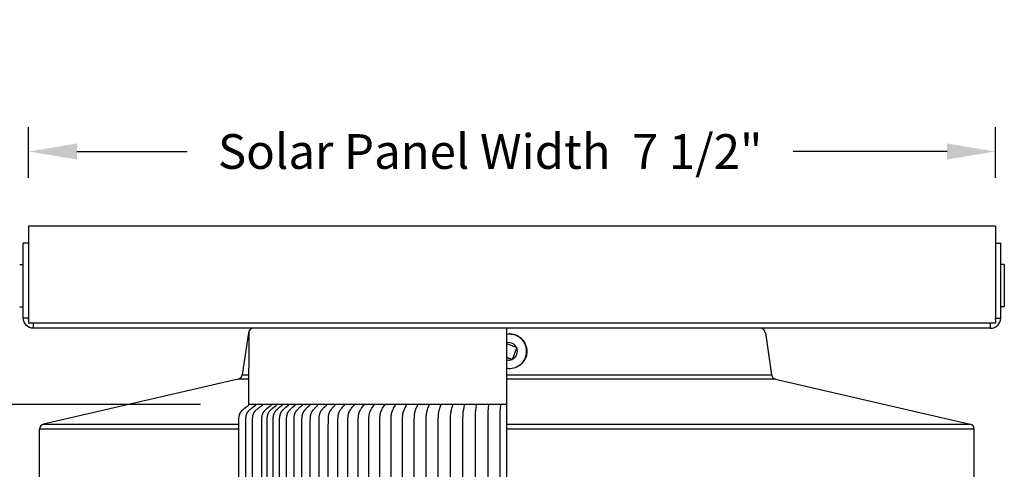
# Model space of a CAD drawing. Units: inches. Extents: x 122.5 to 155, y 22 to 52.9.
# Drawn here: x 141.8 to 149.5, y 33.3 to 36.8 of the extents above; entities that cross this region are included whole.
import ezdxf

# ---------------------------------------------------------------- set-up
doc = ezdxf.new("R2010")
doc.units = ezdxf.units.IN
doc.header["$MEASUREMENT"] = 0
for name, color, linetype in [('AV-PVC', 250, 'Continuous'), ('DIMENSIONS', 5, 'Continuous'), ('Visible (ANSI)', 7, 'Continuous'), ('Visible Narrow (ANSI)', 7, 'Continuous')]:
    doc.layers.add(name, color=color, linetype=linetype)
doc.styles.add('Arial', font='arial.ttf')
doc.dimstyles.new('Dimensions', dxfattribs={"dimtxt": 0.089844, "dimasz": 0.125, "dimexe": 0.0625, "dimexo": 0.125, "dimgap": 0.09, "dimtad": 0, "dimtih": 1, "dimtoh": 1, "dimzin": 0, "dimdsep": 46, "dimlunit": 5, "dimtxsty": 'Arial', "dimcen": 0, "dimadec": 0, "dimazin": 0, "dimtfac": 1, "dimtofl": 0, "dimtmove": 0, "dimatfit": 3, "dimfxl": 1, "dimfrac": 2, "dimtolj": 1, "dimtzin": 0, "dimarcsym": 0})

# ---------------------------------------------------------------- blocks, each defined once
blk = doc.blocks.new('*D21')
at = {"layer": 'Defpoints', "color": 0, "transparency": 16777216}
for p in [(138.9327, 34.4335), (141.9455, 34.4335), (143.5676, 27.4085)]:
    blk.add_point(p, dxfattribs=at)
at = {"layer": 'DIMENSIONS', "color": 0, "lineweight": -2, "transparency": 16777216}
for p, q in [((141.5705, 34.4335), (138.7452, 34.4335)), ((138.9327, 34.0585), (138.9327, 31.5503)), ((138.9327, 27.7835), (138.9327, 30.2916)), ((143.1926, 27.4085), (138.7452, 27.4085))]:
    blk.add_line(p, q, dxfattribs=at)
at = {"layer": 'DIMENSIONS', "color": 0, "transparency": 16777216}
for points in [[(138.8702, 34.0585), (138.9952, 34.0585), (138.9327, 34.4335)], [(138.8702, 27.7835), (138.9952, 27.7835), (138.9327, 27.4085)]]:
    blk.add_solid(points, dxfattribs=at)
at = {"layer": 'DIMENSIONS', "color": 0, "transparency": 16777216, "insert": (138.9327, 30.921), "char_height": 0.269531, "attachment_point": 5, "style": 'Arial'}
blk.add_mtext('\\A1;Head Height\\P7"', dxfattribs=at)
blk = doc.blocks.new('*D22')
at = {"layer": 'Defpoints', "color": 0, "transparency": 16777216}
for p in [(149.4071, 35.8048), (141.9074, 35.225), (149.4071, 35.225)]:
    blk.add_point(p, dxfattribs=at)
at = {"layer": 'DIMENSIONS', "color": 0, "lineweight": -2, "transparency": 16777216}
for p, q in [((141.9074, 35.6), (141.9074, 35.9923)), ((149.4071, 35.6), (149.4071, 35.9923)), ((142.2824, 35.8048), (143.1383, 35.8048)), ((149.0321, 35.8048), (147.8378, 35.8048))]:
    blk.add_line(p, q, dxfattribs=at)
at = {"layer": 'DIMENSIONS', "color": 0, "transparency": 16777216}
for points in [[(142.2824, 35.8673), (142.2824, 35.7423), (141.9074, 35.8048)], [(149.0321, 35.8673), (149.0321, 35.7423), (149.4071, 35.8048)]]:
    blk.add_solid(points, dxfattribs=at)
at = {"layer": 'DIMENSIONS', "color": 0, "transparency": 16777216, "insert": (145.488, 35.8048), "char_height": 0.269531, "width": 5.260741, "attachment_point": 5, "style": 'Arial'}
blk.add_mtext('\\A1;Solar Panel Width  7 1/2"', dxfattribs=at)
blk = doc.blocks.new('*D26')
at = {"layer": 'Defpoints', "color": 0, "transparency": 16777216}
for p in [(140.5238, 33.8424), (143.616, 33.8424), (143.616, 29.8409)]:
    blk.add_point(p, dxfattribs=at)
at = {"layer": 'DIMENSIONS', "color": 0, "lineweight": -2, "transparency": 16777216}
for p, q in [((143.241, 33.8424), (140.3363, 33.8424)), ((140.5238, 33.4674), (140.5238, 32.6279)), ((140.5238, 30.2159), (140.5238, 31.0619)), ((143.241, 29.8409), (140.3363, 29.8409))]:
    blk.add_line(p, q, dxfattribs=at)
at = {"layer": 'DIMENSIONS', "color": 0, "transparency": 16777216}
for points in [[(140.4613, 33.4674), (140.5863, 33.4674), (140.5238, 33.8424)], [(140.4613, 30.2159), (140.5863, 30.2159), (140.5238, 29.8409)]]:
    blk.add_solid(points, dxfattribs=at)
at = {"layer": 'DIMENSIONS', "color": 0, "transparency": 16777216, "insert": (140.5238, 31.8449), "char_height": 0.269531, "attachment_point": 5, "style": 'Arial'}
blk.add_mtext('\\A1;{\\H1.85507x;\\C1;*} Inner Louvers\\P4"', dxfattribs=at)
blk = doc.blocks.new('*D28')
at = {"layer": 'Defpoints', "color": 0, "transparency": 16777216}
for p in [(138.9327, 35.2249), (141.9074, 35.2249), (141.9455, 34.4335)]:
    blk.add_point(p, dxfattribs=at)
at = {"layer": 'DIMENSIONS', "color": 0, "lineweight": -2, "transparency": 16777216}
for p, q in [((138.5577, 35.9749), (138.9327, 35.9749)), ((138.9327, 35.5999), (138.9327, 35.9749)), ((141.5324, 35.2249), (138.7452, 35.2249)), ((141.5705, 34.4335), (138.7452, 34.4335)), ((138.9327, 34.0585), (138.9327, 33.6835))]:
    blk.add_line(p, q, dxfattribs=at)
at = {"layer": 'DIMENSIONS', "color": 0, "transparency": 16777216}
for points in [[(138.8702, 35.5999), (138.9952, 35.5999), (138.9327, 35.2249)], [(138.8702, 34.0585), (138.9952, 34.0585), (138.9327, 34.4335)]]:
    blk.add_solid(points, dxfattribs=at)
at = {"layer": 'DIMENSIONS', "color": 0, "transparency": 16777216, "insert": (136.7277, 35.9749), "char_height": 0.269531, "attachment_point": 5, "style": 'Arial'}
blk.add_mtext('\\A1;Solar Panel Height\\P3/4"', dxfattribs=at)
blk = doc.blocks.new('*D78')
at = {"layer": 'Defpoints', "color": 0, "transparency": 16777216}
for p in [(149.4071, 35.225), (153.7913, 35.225), (147.9301, 25.6227)]:
    blk.add_point(p, dxfattribs=at)
at = {"layer": 'DIMENSIONS', "color": 0, "lineweight": -2, "transparency": 16777216}
for p, q in [((149.7821, 35.225), (153.9788, 35.225)), ((153.7913, 34.85), (153.7913, 31.0602)), ((153.7913, 25.9977), (153.7913, 29.7875)), ((148.3051, 25.6227), (153.9788, 25.6227))]:
    blk.add_line(p, q, dxfattribs=at)
at = {"layer": 'DIMENSIONS', "color": 0, "transparency": 16777216}
for points in [[(153.7288, 34.85), (153.8538, 34.85), (153.7913, 35.225)], [(153.7288, 25.9977), (153.8538, 25.9977), (153.7913, 25.6227)]]:
    blk.add_solid(points, dxfattribs=at)
at = {"layer": 'DIMENSIONS', "color": 0, "transparency": 16777216, "insert": (153.7913, 30.4238), "char_height": 0.269531, "attachment_point": 5, "style": 'Arial'}
blk.add_mtext('\\A1;Overall Height \\P9 1/2"', dxfattribs=at)

msp = doc.modelspace()

# ---------------------------------------------------------------- linework, layer by layer
at = {"layer": 'AV-PVC'}
msp.add_line((145.6176, 25.6227), (145.6176, 34.4335), dxfattribs=at)
at = {"layer": 'AV-PVC', "color": 5}
msp.add_lwpolyline([(143.5368, 32.4983), (143.5384, 33.7253), (143.5387, 33.733), (143.5389, 33.7364), (143.5392, 33.7399), (143.5396, 33.7433), (143.54, 33.7468), (143.5406, 33.7502), (143.5412, 33.7536), (143.542, 33.757), (143.5428, 33.7604), (143.5433, 33.762), (143.5438, 33.7637), (143.5443, 33.7653), (143.5449, 33.767), (143.5455, 33.7686), (143.5461, 33.7702), (143.5467, 33.7718), (143.5474, 33.7733), (143.5481, 33.7749), (143.5489, 33.7764), (143.5497, 33.7779), (143.5505, 33.7794), (143.5513, 33.7809), (143.5522, 33.7824), (143.5531, 33.7838), (143.5541, 33.7852), (143.555, 33.7865), (143.556, 33.7878), (143.5571, 33.7891), (143.5581, 33.7904), (143.5592, 33.7917), (143.5603, 33.7929), (143.5625, 33.7953), (143.5649, 33.7977), (143.5673, 33.8), (143.5722, 33.8045), (143.5773, 33.8089), (143.5823, 33.8131), (143.5927, 33.8214), (143.6145, 33.8378), (143.6147, 33.838), (143.6148, 33.8381), (143.6149, 33.8381), (143.6149, 33.8382), (143.615, 33.8383), (143.6151, 33.8384), (143.6152, 33.8385), (143.6153, 33.8386), (143.6153, 33.8387), (143.6154, 33.8387), (143.6154, 33.8388), (143.6155, 33.8388), (143.6155, 33.8389), (143.6155, 33.8389), (143.6156, 33.839), (143.6156, 33.839), (143.6156, 33.8391), (143.6157, 33.8391), (143.6157, 33.8392), (143.6157, 33.8392), (143.6157, 33.8393), (143.6158, 33.8394), (143.6158, 33.8394), (143.6158, 33.8395), (143.6158, 33.8395), (143.6158, 33.8396), (143.6159, 33.8396), (143.6159, 33.8397), (143.6159, 33.8398), (143.6159, 33.8398), (143.6159, 33.8399), (143.6159, 33.84), (143.6159, 33.84), (143.6159, 33.8401), (143.616, 33.8402), (143.616, 33.8402), (143.616, 33.8403), (143.616, 33.8404), (143.616, 33.8404), (143.616, 33.8424), (143.6171, 34.4129)], dxfattribs=at)
at = {"layer": 'AV-PVC', "color": 1}
for points in [[(143.5907, 32.4986), (143.5922, 33.7256), (143.5925, 33.7333), (143.5927, 33.7368), (143.593, 33.7402), (143.5934, 33.7437), (143.5939, 33.7471), (143.5944, 33.7506), (143.5951, 33.754), (143.5958, 33.7574), (143.5967, 33.7607), (143.5972, 33.7624), (143.5977, 33.764), (143.5982, 33.7657), (143.5987, 33.7673), (143.5993, 33.7689), (143.5999, 33.7705), (143.6006, 33.7721), (143.6013, 33.7737), (143.602, 33.7752), (143.6027, 33.7768), (143.6035, 33.7783), (143.6043, 33.7798), (143.6052, 33.7812), (143.6061, 33.7827), (143.607, 33.7841), (143.6079, 33.7855), (143.6089, 33.7869), (143.6099, 33.7882), (143.6109, 33.7895), (143.612, 33.7907), (143.613, 33.792), (143.6141, 33.7932), (143.6164, 33.7957), (143.6187, 33.798), (143.6211, 33.8003), (143.6261, 33.8048), (143.6311, 33.8092), (143.6362, 33.8135), (143.6465, 33.8217), (143.6683, 33.8382), (143.6685, 33.8383), (143.6686, 33.8384), (143.6687, 33.8385), (143.6688, 33.8386), (143.6689, 33.8386), (143.669, 33.8387), (143.669, 33.8388), (143.6691, 33.8389), (143.6692, 33.839), (143.6693, 33.8391), (143.6693, 33.8391), (143.6693, 33.8392), (143.6694, 33.8392), (143.6694, 33.8393), (143.6694, 33.8393), (143.6695, 33.8394), (143.6695, 33.8394), (143.6695, 33.8395), (143.6695, 33.8395), (143.6696, 33.8396), (143.6696, 33.8396), (143.6696, 33.8397), (143.6696, 33.8398), (143.6697, 33.8398), (143.6697, 33.8399), (143.6697, 33.8399), (143.6697, 33.84), (143.6697, 33.8401), (143.6697, 33.8401), (143.6698, 33.8402), (143.6698, 33.8402), (143.6698, 33.8403), (143.6698, 33.8404), (143.6698, 33.8404), (143.6698, 33.8405), (143.6698, 33.8406), (143.6698, 33.8406), (143.6698, 33.8407), (143.6698, 33.8408), (143.6698, 33.8409)], [(145.6176, 33.8424), (143.616, 33.8424)], [(143.6428, 32.4986), (143.6443, 33.7256), (143.6446, 33.7333), (143.6448, 33.7368), (143.6451, 33.7402), (143.6455, 33.7437), (143.646, 33.7471), (143.6465, 33.7506), (143.6472, 33.754), (143.6479, 33.7574), (143.6488, 33.7607), (143.6493, 33.7624), (143.6498, 33.764), (143.6503, 33.7657), (143.6508, 33.7673), (143.6514, 33.7689), (143.652, 33.7705), (143.6527, 33.7721), (143.6534, 33.7737), (143.6541, 33.7752), (143.6548, 33.7768), (143.6556, 33.7783), (143.6564, 33.7798), (143.6573, 33.7812), (143.6582, 33.7827), (143.6591, 33.7841), (143.6601, 33.7855), (143.661, 33.7869), (143.662, 33.7882), (143.663, 33.7895), (143.6641, 33.7907), (143.6651, 33.792), (143.6662, 33.7932), (143.6685, 33.7957), (143.6708, 33.798), (143.6732, 33.8003), (143.6782, 33.8048), (143.6832, 33.8092), (143.6883, 33.8135), (143.6986, 33.8217), (143.7204, 33.8382), (143.7206, 33.8383), (143.7207, 33.8384), (143.7208, 33.8385), (143.7209, 33.8386), (143.721, 33.8386), (143.7211, 33.8387), (143.7211, 33.8388), (143.7212, 33.8389), (143.7213, 33.839), (143.7214, 33.8391), (143.7214, 33.8391), (143.7214, 33.8392), (143.7215, 33.8392), (143.7215, 33.8393), (143.7215, 33.8393), (143.7216, 33.8394), (143.7216, 33.8394), (143.7216, 33.8395), (143.7216, 33.8395), (143.7217, 33.8396), (143.7217, 33.8396), (143.7217, 33.8397), (143.7217, 33.8398), (143.7218, 33.8398), (143.7218, 33.8399), (143.7218, 33.8399), (143.7218, 33.84), (143.7218, 33.8401), (143.7219, 33.8401), (143.7219, 33.8402), (143.7219, 33.8402), (143.7219, 33.8403), (143.7219, 33.8404), (143.7219, 33.8404), (143.7219, 33.8405), (143.7219, 33.8406), (143.7219, 33.8406), (143.7219, 33.8407), (143.7219, 33.8408), (143.7219, 33.8409)], [(143.7144, 32.4986), (143.7159, 33.7256), (143.7162, 33.7333), (143.7164, 33.7367), (143.7167, 33.7402), (143.7171, 33.7436), (143.7175, 33.7471), (143.718, 33.7505), (143.7186, 33.7539), (143.7194, 33.7573), (143.7202, 33.7607), (143.7211, 33.764), (143.7216, 33.7656), (143.7221, 33.7672), (143.7227, 33.7688), (143.7233, 33.7704), (143.7239, 33.772), (143.7246, 33.7736), (143.7253, 33.7752), (143.726, 33.7767), (143.7268, 33.7782), (143.7275, 33.7797), (143.7284, 33.7812), (143.7292, 33.7827), (143.7301, 33.7841), (143.7311, 33.7855), (143.732, 33.7869), (143.7329, 33.7882), (143.7339, 33.7895), (143.7349, 33.7907), (143.736, 33.792), (143.737, 33.7932), (143.7392, 33.7956), (143.7414, 33.798), (143.7438, 33.8003), (143.7485, 33.8048), (143.7534, 33.8092), (143.7583, 33.8135), (143.7682, 33.8217), (143.7893, 33.8382), (143.7894, 33.8383), (143.7895, 33.8384), (143.7896, 33.8385), (143.7897, 33.8386), (143.7898, 33.8387), (143.7899, 33.8387), (143.7899, 33.8388), (143.79, 33.8389), (143.7901, 33.839), (143.7902, 33.8391), (143.7902, 33.8391), (143.7902, 33.8392), (143.7903, 33.8392), (143.7903, 33.8393), (143.7903, 33.8393), (143.7903, 33.8394), (143.7904, 33.8394), (143.7904, 33.8395), (143.7904, 33.8395), (143.7905, 33.8396), (143.7905, 33.8397), (143.7905, 33.8397), (143.7905, 33.8398), (143.7905, 33.8398), (143.7906, 33.8399), (143.7906, 33.8399), (143.7906, 33.84), (143.7906, 33.8401), (143.7906, 33.8401), (143.7906, 33.8402), (143.7906, 33.8402), (143.7907, 33.8403), (143.7907, 33.8404), (143.7907, 33.8404), (143.7907, 33.8405), (143.7907, 33.8406), (143.7907, 33.8406), (143.7907, 33.8407), (143.7907, 33.8408), (143.7907, 33.8409)], [(143.7565, 32.4986), (143.758, 33.7256), (143.7583, 33.7333), (143.7585, 33.7367), (143.7588, 33.7402), (143.7591, 33.7436), (143.7596, 33.7471), (143.7601, 33.7505), (143.7607, 33.7539), (143.7614, 33.7573), (143.7622, 33.7606), (143.7631, 33.7639), (143.7636, 33.7656), (143.7641, 33.7672), (143.7646, 33.7688), (143.7652, 33.7704), (143.7658, 33.772), (143.7665, 33.7736), (143.7671, 33.7751), (143.7678, 33.7767), (143.7686, 33.7782), (143.7694, 33.7797), (143.7702, 33.7812), (143.771, 33.7827), (143.7719, 33.7841), (143.7728, 33.7855), (143.7737, 33.7869), (143.7747, 33.7882), (143.7756, 33.7894), (143.7766, 33.7907), (143.7776, 33.792), (143.7786, 33.7932), (143.7808, 33.7956), (143.783, 33.798), (143.7852, 33.8003), (143.7899, 33.8048), (143.7946, 33.8092), (143.7994, 33.8135), (143.8092, 33.8217), (143.8297, 33.8382), (143.8299, 33.8383), (143.83, 33.8384), (143.8301, 33.8385), (143.8302, 33.8386), (143.8303, 33.8387), (143.8303, 33.8387), (143.8304, 33.8388), (143.8305, 33.8389), (143.8306, 33.839), (143.8306, 33.8391), (143.8307, 33.8392), (143.8307, 33.8392), (143.8307, 33.8392), (143.8307, 33.8393), (143.8308, 33.8393), (143.8308, 33.8394), (143.8308, 33.8395), (143.8309, 33.8395), (143.8309, 33.8396), (143.8309, 33.8396), (143.8309, 33.8397), (143.831, 33.8397), (143.831, 33.8398), (143.831, 33.8398), (143.831, 33.8399), (143.831, 33.8399), (143.831, 33.84), (143.8311, 33.8401), (143.8311, 33.8401), (143.8311, 33.8402), (143.8311, 33.8402), (143.8311, 33.8403), (143.8311, 33.8404), (143.8311, 33.8404), (143.8311, 33.8405), (143.8311, 33.8406), (143.8311, 33.8406), (143.8311, 33.8407), (143.8311, 33.8408), (143.8311, 33.8409)], [(143.8028, 32.4986), (143.8042, 33.7256), (143.8045, 33.7333), (143.8047, 33.7367), (143.8049, 33.7402), (143.8053, 33.7436), (143.8057, 33.747), (143.8062, 33.7505), (143.8068, 33.7539), (143.8074, 33.7572), (143.8082, 33.7606), (143.8091, 33.7639), (143.8096, 33.7655), (143.8101, 33.7671), (143.8106, 33.7688), (143.8112, 33.7704), (143.8118, 33.772), (143.8124, 33.7735), (143.8131, 33.7751), (143.8138, 33.7766), (143.8145, 33.7782), (143.8153, 33.7797), (143.8161, 33.7812), (143.8169, 33.7826), (143.8177, 33.7841), (143.8187, 33.7855), (143.8195, 33.7869), (143.8204, 33.7882), (143.8214, 33.7894), (143.8223, 33.7907), (143.8243, 33.7932), (143.8264, 33.7956), (143.8285, 33.798), (143.8307, 33.8003), (143.8353, 33.8048), (143.8399, 33.8092), (143.8446, 33.8134), (143.8541, 33.8217), (143.8741, 33.8382), (143.8743, 33.8383), (143.8744, 33.8384), (143.8745, 33.8385), (143.8746, 33.8386), (143.8746, 33.8387), (143.8747, 33.8388), (143.8748, 33.8388), (143.8749, 33.8389), (143.8749, 33.839), (143.875, 33.8391), (143.875, 33.8392), (143.8751, 33.8392), (143.8751, 33.8393), (143.8751, 33.8393), (143.8752, 33.8394), (143.8752, 33.8394), (143.8752, 33.8395), (143.8752, 33.8395), (143.8753, 33.8396), (143.8753, 33.8396), (143.8753, 33.8397), (143.8753, 33.8397), (143.8754, 33.8398), (143.8754, 33.8398), (143.8754, 33.8399), (143.8754, 33.84), (143.8754, 33.84), (143.8754, 33.8401), (143.8754, 33.8401), (143.8755, 33.8402), (143.8755, 33.8403), (143.8755, 33.8403), (143.8755, 33.8404), (143.8755, 33.8404), (143.8755, 33.8405), (143.8755, 33.8406), (143.8755, 33.8406), (143.8755, 33.8407), (143.8755, 33.8408), (143.8755, 33.8409)], [(143.853, 32.4986), (143.8544, 33.7256), (143.8546, 33.7333), (143.8548, 33.7367), (143.8551, 33.7401), (143.8554, 33.7436), (143.8558, 33.747), (143.8563, 33.7504), (143.8569, 33.7538), (143.8575, 33.7572), (143.8583, 33.7605), (143.8591, 33.7638), (143.8596, 33.7655), (143.8601, 33.7671), (143.8606, 33.7687), (143.8611, 33.7703), (143.8617, 33.7719), (143.8623, 33.7735), (143.863, 33.7751), (143.8637, 33.7766), (143.8644, 33.7781), (143.8651, 33.7797), (143.8659, 33.7811), (143.8667, 33.7826), (143.8675, 33.7841), (143.8684, 33.7855), (143.8693, 33.7868), (143.8701, 33.7881), (143.871, 33.7894), (143.872, 33.7907), (143.8739, 33.7932), (143.8759, 33.7956), (143.878, 33.798), (143.8802, 33.8003), (143.8846, 33.8048), (143.8891, 33.8092), (143.8936, 33.8134), (143.9028, 33.8217), (143.9224, 33.8382), (143.9225, 33.8383), (143.9226, 33.8384), (143.9227, 33.8385), (143.9228, 33.8386), (143.9229, 33.8387), (143.9229, 33.8388), (143.923, 33.8388), (143.9231, 33.8389), (143.9232, 33.839), (143.9232, 33.8391), (143.9233, 33.8392), (143.9233, 33.8392), (143.9233, 33.8393), (143.9233, 33.8393), (143.9234, 33.8394), (143.9234, 33.8394), (143.9234, 33.8395), (143.9234, 33.8395), (143.9235, 33.8396), (143.9235, 33.8396), (143.9235, 33.8397), (143.9235, 33.8397), (143.9236, 33.8398), (143.9236, 33.8398), (143.9236, 33.8399), (143.9236, 33.84), (143.9236, 33.84), (143.9236, 33.8401), (143.9236, 33.8401), (143.9237, 33.8402), (143.9237, 33.8403), (143.9237, 33.8403), (143.9237, 33.8404), (143.9237, 33.8404), (143.9237, 33.8405), (143.9237, 33.8406), (143.9237, 33.8406), (143.9237, 33.8407), (143.9237, 33.8408), (143.9237, 33.8409)], [(143.9071, 32.4986), (143.9084, 33.7256), (143.9087, 33.7333), (143.9091, 33.7401), (143.9094, 33.7436), (143.9098, 33.747), (143.9103, 33.7504), (143.9108, 33.7538), (143.9114, 33.7571), (143.9122, 33.7605), (143.913, 33.7638), (143.9139, 33.767), (143.9144, 33.7687), (143.915, 33.7703), (143.9155, 33.7719), (143.9161, 33.7734), (143.9167, 33.775), (143.9174, 33.7766), (143.9181, 33.7781), (143.9188, 33.7796), (143.9196, 33.7811), (143.9204, 33.7826), (143.9212, 33.7841), (143.922, 33.7855), (143.9229, 33.7868), (143.9237, 33.7881), (143.9246, 33.7894), (143.9255, 33.7907), (143.9274, 33.7931), (143.9293, 33.7956), (143.9313, 33.7979), (143.9334, 33.8003), (143.9377, 33.8048), (143.942, 33.8092), (143.9464, 33.8134), (143.9554, 33.8217), (143.9743, 33.8382), (143.9745, 33.8383), (143.9747, 33.8385), (143.9747, 33.8386), (143.9748, 33.8387), (143.9749, 33.8388), (143.975, 33.8389), (143.975, 33.8389), (143.9751, 33.839), (143.9752, 33.8391), (143.9752, 33.8392), (143.9752, 33.8392), (143.9753, 33.8393), (143.9753, 33.8393), (143.9753, 33.8394), (143.9753, 33.8394), (143.9754, 33.8395), (143.9754, 33.8395), (143.9754, 33.8396), (143.9754, 33.8396), (143.9754, 33.8397), (143.9755, 33.8397), (143.9755, 33.8398), (143.9755, 33.8399), (143.9755, 33.8399), (143.9755, 33.84), (143.9756, 33.84), (143.9756, 33.8401), (143.9756, 33.8401), (143.9756, 33.8402), (143.9756, 33.8403), (143.9756, 33.8403), (143.9756, 33.8404), (143.9756, 33.8405), (143.9756, 33.8405), (143.9756, 33.8406), (143.9756, 33.8406), (143.9756, 33.8407), (143.9756, 33.8408), (143.9756, 33.8409)], [(143.9649, 32.4986), (143.9661, 33.718), (143.9665, 33.7333), (143.9669, 33.7401), (143.9672, 33.7435), (143.9676, 33.7469), (143.968, 33.7503), (143.9685, 33.7537), (143.9691, 33.7571), (143.9698, 33.7604), (143.9706, 33.7637), (143.9715, 33.767), (143.972, 33.7686), (143.9725, 33.7702), (143.973, 33.7718), (143.9736, 33.7734), (143.9742, 33.775), (143.9749, 33.7765), (143.9755, 33.7781), (143.9762, 33.7796), (143.977, 33.7811), (143.9777, 33.7826), (143.9785, 33.7841), (143.9794, 33.7855), (143.9802, 33.7868), (143.981, 33.7881), (143.9818, 33.7894), (143.9827, 33.7906), (143.9845, 33.7931), (143.9864, 33.7956), (143.9884, 33.7979), (143.9904, 33.8003), (143.9945, 33.8048), (143.9987, 33.8092), (144.0029, 33.8134), (144.0116, 33.8217), (144.0299, 33.8382), (144.0301, 33.8384), (144.0302, 33.8385), (144.0303, 33.8386), (144.0304, 33.8387), (144.0305, 33.8388), (144.0305, 33.8389), (144.0306, 33.839), (144.0307, 33.839), (144.0307, 33.8391), (144.0308, 33.8392), (144.0308, 33.8393), (144.0308, 33.8393), (144.0309, 33.8394), (144.0309, 33.8394), (144.0309, 33.8395), (144.0309, 33.8395), (144.0309, 33.8396), (144.031, 33.8396), (144.031, 33.8397), (144.031, 33.8397), (144.031, 33.8398), (144.031, 33.8399), (144.0311, 33.8399), (144.0311, 33.84), (144.0311, 33.84), (144.0311, 33.8401), (144.0311, 33.8401), (144.0311, 33.8402), (144.0311, 33.8403), (144.0311, 33.8403), (144.0311, 33.8404), (144.0311, 33.8405), (144.0311, 33.8405), (144.0311, 33.8406), (144.0311, 33.8406), (144.0311, 33.8407), (144.0311, 33.8408), (144.0311, 33.8409)], [(144.0264, 32.4986), (144.0276, 33.718), (144.0279, 33.7333), (144.0283, 33.7401), (144.0286, 33.7435), (144.0289, 33.7469), (144.0294, 33.7503), (144.0298, 33.7537), (144.0304, 33.757), (144.0311, 33.7604), (144.0318, 33.7637), (144.0327, 33.7669), (144.0332, 33.7685), (144.0337, 33.7702), (144.0342, 33.7718), (144.0347, 33.7733), (144.0353, 33.7749), (144.0359, 33.7765), (144.0366, 33.778), (144.0373, 33.7796), (144.038, 33.7811), (144.0387, 33.7826), (144.0395, 33.7841), (144.0403, 33.7855), (144.0411, 33.7868), (144.0419, 33.7881), (144.0427, 33.7894), (144.0435, 33.7906), (144.0453, 33.7931), (144.0471, 33.7955), (144.049, 33.7979), (144.0509, 33.8003), (144.0549, 33.8048), (144.0589, 33.8092), (144.063, 33.8134), (144.0713, 33.8216), (144.089, 33.8382), (144.0891, 33.8384), (144.0893, 33.8385), (144.0894, 33.8386), (144.0894, 33.8387), (144.0895, 33.8388), (144.0896, 33.8389), (144.0896, 33.839), (144.0897, 33.8391), (144.0898, 33.8391), (144.0898, 33.8392), (144.0898, 33.8393), (144.0899, 33.8393), (144.0899, 33.8394), (144.0899, 33.8394), (144.0899, 33.8395), (144.09, 33.8395), (144.09, 33.8396), (144.09, 33.8396), (144.09, 33.8397), (144.09, 33.8398), (144.0901, 33.8398), (144.0901, 33.8399), (144.0901, 33.8399), (144.0901, 33.84), (144.0901, 33.84), (144.0901, 33.8401), (144.0901, 33.8402), (144.0901, 33.8402), (144.0901, 33.8403), (144.0902, 33.8403), (144.0902, 33.8404), (144.0902, 33.8405), (144.0902, 33.8405), (144.0902, 33.8406), (144.0902, 33.8407), (144.0902, 33.8407), (144.0902, 33.8408), (144.0902, 33.8409)], [(144.0914, 32.4986), (144.0925, 33.718), (144.0928, 33.7333), (144.0932, 33.7401), (144.0935, 33.7435), (144.0938, 33.7469), (144.0942, 33.7502), (144.0947, 33.7536), (144.0952, 33.757), (144.0958, 33.7603), (144.0966, 33.7636), (144.0974, 33.7669), (144.0983, 33.7701), (144.0988, 33.7717), (144.0994, 33.7733), (144.0999, 33.7749), (144.1005, 33.7764), (144.1011, 33.778), (144.1018, 33.7795), (144.1025, 33.781), (144.1032, 33.7826), (144.104, 33.7841), (144.1047, 33.7855), (144.1055, 33.7868), (144.1062, 33.7881), (144.107, 33.7894), (144.1078, 33.7906), (144.1095, 33.7931), (144.1112, 33.7955), (144.113, 33.7979), (144.1149, 33.8002), (144.1187, 33.8048), (144.1225, 33.8092), (144.1264, 33.8134), (144.1344, 33.8216), (144.1514, 33.8382), (144.1515, 33.8384), (144.1517, 33.8385), (144.1518, 33.8386), (144.1518, 33.8387), (144.1519, 33.8388), (144.152, 33.8389), (144.152, 33.839), (144.1521, 33.8391), (144.1521, 33.8392), (144.1522, 33.8393), (144.1522, 33.8393), (144.1522, 33.8394), (144.1523, 33.8394), (144.1523, 33.8395), (144.1523, 33.8395), (144.1523, 33.8396), (144.1524, 33.8396), (144.1524, 33.8397), (144.1524, 33.8397), (144.1524, 33.8398), (144.1524, 33.8398), (144.1524, 33.8399), (144.1525, 33.8399), (144.1525, 33.84), (144.1525, 33.84), (144.1525, 33.8401), (144.1525, 33.8402), (144.1525, 33.8402), (144.1525, 33.8403), (144.1525, 33.8403), (144.1525, 33.8404), (144.1525, 33.8405), (144.1525, 33.8405), (144.1525, 33.8406), (144.1525, 33.8407), (144.1525, 33.8407), (144.1525, 33.8408), (144.1525, 33.8409)], [(144.1597, 32.4986), (144.1602, 33.6428), (144.1611, 33.7333), (144.1615, 33.7401), (144.162, 33.7468), (144.1624, 33.7502), (144.1628, 33.7536), (144.1633, 33.7569), (144.1639, 33.7602), (144.1646, 33.7635), (144.1654, 33.7668), (144.1663, 33.77), (144.1668, 33.7716), (144.1673, 33.7732), (144.1678, 33.7748), (144.1684, 33.7764), (144.169, 33.7779), (144.1696, 33.7795), (144.1703, 33.781), (144.171, 33.7825), (144.1717, 33.784), (144.1725, 33.7855), (144.1732, 33.7868), (144.1739, 33.7881), (144.1754, 33.7906), (144.177, 33.7931), (144.1786, 33.7955), (144.1803, 33.7979), (144.1821, 33.8002), (144.1858, 33.8048), (144.1895, 33.8092), (144.1932, 33.8134), (144.2008, 33.8216), (144.217, 33.8382), (144.2172, 33.8384), (144.2173, 33.8385), (144.2174, 33.8386), (144.2175, 33.8387), (144.2175, 33.8388), (144.2176, 33.8389), (144.2176, 33.839), (144.2177, 33.8391), (144.2178, 33.8392), (144.2178, 33.8393), (144.2179, 33.8394), (144.2179, 33.8394), (144.2179, 33.8395), (144.2179, 33.8395), (144.2179, 33.8396), (144.218, 33.8396), (144.218, 33.8397), (144.218, 33.8397), (144.218, 33.8398), (144.218, 33.8398), (144.218, 33.8399), (144.2181, 33.8399), (144.2181, 33.84), (144.2181, 33.8401), (144.2181, 33.8401), (144.2181, 33.8402), (144.2181, 33.8402), (144.2181, 33.8403), (144.2181, 33.8403), (144.2181, 33.8404), (144.2181, 33.8405), (144.2181, 33.8405), (144.2181, 33.8406), (144.2181, 33.8407), (144.2181, 33.8407), (144.2181, 33.8408), (144.2181, 33.8409)], [(144.2312, 32.4986), (144.2317, 33.6428), (144.2326, 33.7333), (144.2329, 33.74), (144.2334, 33.7468), (144.2338, 33.7502), (144.2342, 33.7535), (144.2347, 33.7568), (144.2352, 33.7602), (144.2359, 33.7635), (144.2366, 33.7667), (144.2375, 33.77), (144.2384, 33.7732), (144.2389, 33.7748), (144.2395, 33.7763), (144.2401, 33.7779), (144.2407, 33.7795), (144.2413, 33.781), (144.242, 33.7825), (144.2427, 33.784), (144.2434, 33.7855), (144.244, 33.7868), (144.2447, 33.7881), (144.2461, 33.7906), (144.2476, 33.793), (144.2492, 33.7955), (144.2509, 33.7979), (144.2525, 33.8002), (144.2561, 33.8048), (144.2595, 33.8091), (144.263, 33.8134), (144.2703, 33.8216), (144.2857, 33.8382), (144.2859, 33.8384), (144.286, 33.8385), (144.2861, 33.8386), (144.2862, 33.8387), (144.2862, 33.8388), (144.2863, 33.8389), (144.2863, 33.839), (144.2864, 33.8391), (144.2864, 33.8392), (144.2865, 33.8393), (144.2865, 33.8394), (144.2866, 33.8394), (144.2866, 33.8395), (144.2866, 33.8395), (144.2866, 33.8396), (144.2866, 33.8396), (144.2867, 33.8397), (144.2867, 33.8397), (144.2867, 33.8398), (144.2867, 33.8398), (144.2867, 33.8399), (144.2867, 33.84), (144.2867, 33.84), (144.2868, 33.8401), (144.2868, 33.8401), (144.2868, 33.8402), (144.2868, 33.8402), (144.2868, 33.8403), (144.2868, 33.8404), (144.2868, 33.8404), (144.2868, 33.8405), (144.2868, 33.8405), (144.2868, 33.8406), (144.2868, 33.8407), (144.2868, 33.8407), (144.2868, 33.8408), (144.2868, 33.8409)], [(144.3058, 32.4986), (144.3059, 33.4621), (144.3071, 33.7333), (144.3074, 33.74), (144.3079, 33.7467), (144.3082, 33.7501), (144.3086, 33.7535), (144.3091, 33.7568), (144.3096, 33.7601), (144.3102, 33.7634), (144.3109, 33.7667), (144.3117, 33.7699), (144.3126, 33.7731), (144.3131, 33.7747), (144.3136, 33.7763), (144.3141, 33.7779), (144.3147, 33.7794), (144.3153, 33.781), (144.316, 33.7825), (144.3166, 33.784), (144.3173, 33.7855), (144.3186, 33.7881), (144.3199, 33.7906), (144.3213, 33.793), (144.3228, 33.7954), (144.3244, 33.7978), (144.326, 33.8002), (144.3293, 33.8048), (144.3326, 33.8091), (144.3359, 33.8133), (144.3428, 33.8216), (144.3574, 33.8382), (144.3575, 33.8384), (144.3577, 33.8386), (144.3577, 33.8386), (144.3578, 33.8387), (144.3578, 33.8388), (144.3579, 33.8389), (144.358, 33.839), (144.358, 33.8391), (144.3581, 33.8392), (144.3581, 33.8393), (144.3582, 33.8394), (144.3582, 33.8395), (144.3582, 33.8395), (144.3582, 33.8396), (144.3582, 33.8396), (144.3583, 33.8397), (144.3583, 33.8397), (144.3583, 33.8398), (144.3583, 33.8399), (144.3583, 33.8399), (144.3583, 33.84), (144.3583, 33.84), (144.3584, 33.8401), (144.3584, 33.8401), (144.3584, 33.8402), (144.3584, 33.8402), (144.3584, 33.8403), (144.3584, 33.8404), (144.3584, 33.8404), (144.3584, 33.8405), (144.3584, 33.8405), (144.3584, 33.8406), (144.3584, 33.8407), (144.3584, 33.8407), (144.3584, 33.8408), (144.3584, 33.8409)], [(144.3833, 32.4986), (144.3845, 33.7333), (144.3848, 33.74), (144.3852, 33.7467), (144.3855, 33.7501), (144.3859, 33.7534), (144.3863, 33.7567), (144.3868, 33.76), (144.3874, 33.7633), (144.388, 33.7666), (144.3888, 33.7698), (144.3896, 33.7731), (144.3906, 33.7762), (144.3911, 33.7778), (144.3916, 33.7794), (144.3922, 33.7809), (144.3928, 33.7825), (144.3934, 33.784), (144.3941, 33.7855), (144.3953, 33.7881), (144.3965, 33.7905), (144.3979, 33.793), (144.3993, 33.7954), (144.4007, 33.7978), (144.4022, 33.8002), (144.4054, 33.8048), (144.4084, 33.8091), (144.4116, 33.8133), (144.418, 33.8215), (144.4318, 33.8382), (144.4319, 33.8384), (144.4321, 33.8386), (144.4321, 33.8386), (144.4322, 33.8387), (144.4322, 33.8388), (144.4323, 33.8389), (144.4323, 33.839), (144.4324, 33.8391), (144.4324, 33.8392), (144.4325, 33.8393), (144.4325, 33.8394), (144.4326, 33.8395), (144.4326, 33.8396), (144.4326, 33.8396), (144.4326, 33.8397), (144.4326, 33.8397), (144.4326, 33.8398), (144.4327, 33.8398), (144.4327, 33.8399), (144.4327, 33.8399), (144.4327, 33.84), (144.4327, 33.84), (144.4327, 33.8401), (144.4327, 33.8401), (144.4327, 33.8402), (144.4327, 33.8403), (144.4327, 33.8403), (144.4327, 33.8404), (144.4327, 33.8404), (144.4327, 33.8405), (144.4327, 33.8405), (144.4327, 33.8406), (144.4327, 33.8407), (144.4327, 33.8407), (144.4327, 33.8408), (144.4327, 33.8409)], [(144.4634, 32.4986), (144.4646, 33.7333), (144.4649, 33.74), (144.4653, 33.7467), (144.4659, 33.7533), (144.4663, 33.7567), (144.4667, 33.76), (144.4673, 33.7633), (144.4679, 33.7665), (144.4686, 33.7698), (144.4694, 33.773), (144.4703, 33.7762), (144.4713, 33.7793), (144.4718, 33.7809), (144.4724, 33.7825), (144.473, 33.784), (144.4736, 33.7855), (144.4747, 33.788), (144.4758, 33.7905), (144.4771, 33.793), (144.4784, 33.7954), (144.4798, 33.7978), (144.4812, 33.8002), (144.4841, 33.8048), (144.4869, 33.8091), (144.4899, 33.8133), (144.4959, 33.8215), (144.5088, 33.8382), (144.5089, 33.8384), (144.5091, 33.8386), (144.5091, 33.8387), (144.5092, 33.8387), (144.5092, 33.8388), (144.5093, 33.8389), (144.5093, 33.839), (144.5094, 33.8391), (144.5094, 33.8392), (144.5095, 33.8393), (144.5095, 33.8394), (144.5095, 33.8395), (144.5096, 33.8396), (144.5096, 33.8397), (144.5096, 33.8397), (144.5096, 33.8398), (144.5096, 33.8398), (144.5096, 33.8399), (144.5097, 33.8399), (144.5097, 33.84), (144.5097, 33.84), (144.5097, 33.8401), (144.5097, 33.8401), (144.5097, 33.8402), (144.5097, 33.8403), (144.5097, 33.8403), (144.5097, 33.8404), (144.5097, 33.8404), (144.5097, 33.8405), (144.5097, 33.8406), (144.5097, 33.8406), (144.5097, 33.8407), (144.5097, 33.8407), (144.5097, 33.8408), (144.5097, 33.8409)], [(144.5461, 32.4986), (144.547, 33.718), (144.5475, 33.74), (144.5478, 33.7466), (144.5484, 33.7533), (144.5488, 33.7566), (144.5492, 33.7599), (144.5497, 33.7632), (144.5502, 33.7665), (144.5509, 33.7697), (144.5516, 33.7729), (144.5525, 33.7761), (144.5534, 33.7793), (144.5544, 33.7824), (144.555, 33.784), (144.5556, 33.7855), (144.5566, 33.788), (144.5577, 33.7905), (144.5588, 33.793), (144.56, 33.7954), (144.5613, 33.7978), (144.5626, 33.8002), (144.5653, 33.8048), (144.568, 33.8091), (144.5707, 33.8133), (144.5763, 33.8215), (144.5883, 33.8382), (144.5884, 33.8384), (144.5885, 33.8385), (144.5886, 33.8387), (144.5886, 33.8388), (144.5887, 33.8389), (144.5887, 33.839), (144.5888, 33.8391), (144.5888, 33.8392), (144.5889, 33.8393), (144.5889, 33.8394), (144.5889, 33.8395), (144.589, 33.8396), (144.589, 33.8397), (144.589, 33.8398), (144.589, 33.8399), (144.589, 33.8399), (144.5891, 33.84), (144.5891, 33.84), (144.5891, 33.8401), (144.5891, 33.8401), (144.5891, 33.8402), (144.5891, 33.8402), (144.5891, 33.8403), (144.5891, 33.8403), (144.5891, 33.8404), (144.5891, 33.8405), (144.5891, 33.8405), (144.5891, 33.8406), (144.5891, 33.8406), (144.5891, 33.8407), (144.5891, 33.8407)], [(144.6312, 32.4986), (144.632, 33.718), (144.6324, 33.74), (144.6328, 33.7466), (144.6333, 33.7532), (144.6336, 33.7566), (144.634, 33.7598), (144.6344, 33.7631), (144.635, 33.7664), (144.6356, 33.7696), (144.6362, 33.7729), (144.637, 33.7761), (144.6379, 33.7793), (144.6388, 33.7824), (144.6399, 33.7855), (144.6408, 33.788), (144.6418, 33.7905), (144.6429, 33.7929), (144.644, 33.7954), (144.6451, 33.7978), (144.6463, 33.8001), (144.6489, 33.8048), (144.6513, 33.8091), (144.6538, 33.8132), (144.6589, 33.8215), (144.67, 33.8382), (144.6701, 33.8384), (144.6702, 33.8386), (144.6703, 33.8388), (144.6704, 33.8389), (144.6704, 33.839), (144.6704, 33.8391), (144.6705, 33.8391), (144.6705, 33.8392), (144.6706, 33.8393), (144.6706, 33.8394), (144.6706, 33.8395), (144.6707, 33.8396), (144.6707, 33.8397), (144.6707, 33.8399), (144.6707, 33.84), (144.6707, 33.8401), (144.6707, 33.8401), (144.6707, 33.8402), (144.6707, 33.8402), (144.6708, 33.8403), (144.6708, 33.8403), (144.6708, 33.8404), (144.6708, 33.8404), (144.6708, 33.8405), (144.6708, 33.8406), (144.6708, 33.8406), (144.6707, 33.8407), (144.6707, 33.8407), (144.6707, 33.8408), (144.6707, 33.8409)], [(144.7184, 32.4986), (144.7194, 33.7333), (144.7199, 33.7466), (144.7203, 33.7532), (144.721, 33.7598), (144.7214, 33.7631), (144.7218, 33.7663), (144.7224, 33.7696), (144.723, 33.7728), (144.7237, 33.776), (144.7245, 33.7792), (144.7254, 33.7824), (144.7264, 33.7855), (144.7272, 33.788), (144.7281, 33.7905), (144.7291, 33.7929), (144.7301, 33.7953), (144.7322, 33.8001), (144.7345, 33.8048), (144.7367, 33.8091), (144.739, 33.8132), (144.7437, 33.8214), (144.7537, 33.838), (144.7539, 33.8384), (144.754, 33.8386), (144.7541, 33.8388), (144.7541, 33.8389), (144.7542, 33.839), (144.7542, 33.8391), (144.7542, 33.8392), (144.7543, 33.8393), (144.7543, 33.8394), (144.7543, 33.8395), (144.7544, 33.8396), (144.7544, 33.8397), (144.7544, 33.8398), (144.7544, 33.8399), (144.7545, 33.84), (144.7545, 33.8401), (144.7545, 33.8402), (144.7545, 33.8403), (144.7545, 33.8404), (144.7545, 33.8405), (144.7545, 33.8405), (144.7545, 33.8406), (144.7545, 33.8406), (144.7545, 33.8407), (144.7545, 33.8407), (144.7545, 33.8408), (144.7545, 33.8409)], [(144.8076, 32.4986), (144.8085, 33.7333), (144.8089, 33.7465), (144.8093, 33.7531), (144.8099, 33.7597), (144.8103, 33.763), (144.8107, 33.7663), (144.8112, 33.7695), (144.8117, 33.7728), (144.8124, 33.776), (144.8131, 33.7792), (144.8139, 33.7824), (144.8148, 33.7856), (144.8155, 33.788), (144.8163, 33.7905), (144.8172, 33.7929), (144.8181, 33.7953), (144.8201, 33.8001), (144.8221, 33.8048), (144.8241, 33.809), (144.8261, 33.8132), (144.8394, 33.838), (144.8396, 33.8384), (144.8397, 33.8386), (144.8398, 33.8388), (144.8398, 33.839), (144.8399, 33.8391), (144.8399, 33.8392), (144.8399, 33.8393), (144.84, 33.8394), (144.84, 33.8395), (144.84, 33.8396), (144.84, 33.8397), (144.8401, 33.8398), (144.8401, 33.8399), (144.8401, 33.84), (144.8401, 33.8401), (144.8401, 33.8402), (144.8401, 33.8403), (144.8401, 33.8404), (144.8401, 33.8405), (144.8401, 33.8406), (144.8401, 33.8407), (144.8401, 33.8409)], [(144.8986, 32.4986), (144.8992, 33.718), (144.8998, 33.7465), (144.9001, 33.7531), (144.9006, 33.7597), (144.9013, 33.7662), (144.9018, 33.7695), (144.9023, 33.7727), (144.9028, 33.776), (144.9035, 33.7792), (144.9042, 33.7824), (144.905, 33.7856), (144.9056, 33.788), (144.9064, 33.7904), (144.9079, 33.7953), (144.9096, 33.8001), (144.9115, 33.8048), (144.915, 33.8132), (144.9268, 33.838), (144.927, 33.8384), (144.9271, 33.8386), (144.9271, 33.8388), (144.9272, 33.839), (144.9272, 33.8391), (144.9273, 33.8392), (144.9273, 33.8393), (144.9273, 33.8394), (144.9273, 33.8395), (144.9274, 33.8396), (144.9274, 33.8397), (144.9274, 33.8398), (144.9274, 33.8399), (144.9274, 33.84), (144.9274, 33.8401), (144.9275, 33.8402), (144.9275, 33.8403), (144.9275, 33.8404), (144.9275, 33.8405), (144.9274, 33.8406), (144.9274, 33.8407), (144.9274, 33.8409)], [(144.9912, 32.4986), (144.9917, 33.718), (144.9922, 33.7465), (144.9925, 33.7531), (144.9929, 33.7596), (144.9935, 33.7662), (144.9943, 33.7727), (144.9948, 33.7759), (144.9954, 33.7791), (144.996, 33.7824), (144.9967, 33.7856), (144.9979, 33.7904), (144.9993, 33.7953), (145.0008, 33.8001), (145.0024, 33.8048), (145.0055, 33.8131), (145.0159, 33.8384), (145.016, 33.8386), (145.016, 33.8388), (145.0161, 33.839), (145.0161, 33.8392), (145.0162, 33.8393), (145.0162, 33.8394), (145.0162, 33.8395), (145.0162, 33.8396), (145.0163, 33.8397), (145.0163, 33.8398), (145.0163, 33.8399), (145.0163, 33.84), (145.0163, 33.8401), (145.0163, 33.8402), (145.0163, 33.8403), (145.0163, 33.8404), (145.0163, 33.8405), (145.0163, 33.8406), (145.0163, 33.8407), (145.0163, 33.8409)], [(145.0851, 32.4986), (145.0857, 33.7333), (145.0862, 33.753), (145.0866, 33.7596), (145.0871, 33.7661), (145.0878, 33.7726), (145.0887, 33.7791), (145.0892, 33.7823), (145.0898, 33.7856), (145.0908, 33.7904), (145.092, 33.7953), (145.0933, 33.8001), (145.0946, 33.8048), (145.0973, 33.8131), (145.1061, 33.8384), (145.1062, 33.8386), (145.1062, 33.8388), (145.1063, 33.839), (145.1063, 33.8392), (145.1064, 33.8394), (145.1064, 33.8395), (145.1064, 33.8396), (145.1064, 33.8397), (145.1064, 33.8398), (145.1065, 33.8399), (145.1065, 33.84), (145.1065, 33.8401), (145.1065, 33.8402), (145.1065, 33.8403), (145.1065, 33.8404), (145.1065, 33.8405), (145.1065, 33.8406), (145.1065, 33.8407), (145.1065, 33.8409)], [(145.1802, 32.4986), (145.1809, 33.7465), (145.1814, 33.7595), (145.1819, 33.7661), (145.1824, 33.7726), (145.1832, 33.7791), (145.1841, 33.7856), (145.1849, 33.7904), (145.1859, 33.7952), (145.1869, 33.8001), (145.1881, 33.8048), (145.1902, 33.8131), (145.1975, 33.8384), (145.1976, 33.8388), (145.1976, 33.839), (145.1977, 33.8392), (145.1977, 33.8394), (145.1977, 33.8396), (145.1977, 33.8398), (145.1978, 33.8399), (145.1978, 33.84), (145.1978, 33.8401), (145.1978, 33.8402), (145.1978, 33.8403), (145.1978, 33.8404), (145.1978, 33.8405), (145.1978, 33.8406), (145.1978, 33.8407), (145.1978, 33.8409)], [(145.2763, 32.4986), (145.2767, 33.7334), (145.2772, 33.7595), (145.278, 33.7726), (145.2786, 33.7791), (145.2793, 33.7856), (145.28, 33.7904), (145.2807, 33.7952), (145.2824, 33.8048), (145.2858, 33.8213), (145.2898, 33.8384), (145.2898, 33.8388), (145.2899, 33.8392), (145.2899, 33.8394), (145.29, 33.8396), (145.29, 33.8398), (145.29, 33.84), (145.29, 33.8402), (145.29, 33.8404), (145.29, 33.8406), (145.29, 33.8407), (145.29, 33.8409)], [(145.3829, 29.8424), (145.3768, 29.8838), (145.3759, 29.8907), (145.3752, 29.8976), (145.3747, 29.9033), (145.3744, 29.909), (145.3739, 29.9204), (145.3731, 31.1846), (145.3731, 31.8416), (145.3731, 32.4986), (145.3739, 33.7628), (145.3744, 33.7742), (145.3747, 33.7799), (145.3752, 33.7856), (145.3759, 33.7925), (145.3768, 33.7995), (145.3829, 33.8409)], [(145.4764, 29.8424), (145.4717, 29.8976), (145.4711, 29.9107), (145.4705, 31.1846), (145.4705, 31.8416), (145.4705, 32.4986), (145.4711, 33.7725), (145.4717, 33.7856), (145.4764, 33.8409)], [(145.5698, 29.8424), (145.5652, 29.8976), (145.5646, 29.9107), (145.5639, 31.1846), (145.5639, 31.8416), (145.5639, 32.4986), (145.5646, 33.7725), (145.5652, 33.7856), (145.5698, 33.8409)]]:
    msp.add_lwpolyline(points, dxfattribs=at)
at = {"layer": 'Visible (ANSI)'}
for p, q in [((149.4071, 35.225), (141.9074, 35.225)), ((141.9074, 35.225), (141.9074, 34.4735)), ((149.4071, 35.225), (149.4071, 34.4735)), ((141.8655, 34.5135), (141.8655, 35.0935)), ((141.9055, 35.0935), (141.8655, 35.0935)), ((141.9055, 35.0935), (141.9055, 34.5135)), ((141.9055, 35.0935), (141.9074, 35.0935)), ((149.409, 35.0935), (149.4071, 35.0935)), ((149.409, 35.0935), (149.409, 34.5135)), ((149.409, 35.0935), (149.449, 35.0935)), ((149.449, 34.5135), (149.449, 35.0935)), ((141.8379, 34.9275), (141.8655, 34.9275)), ((149.4767, 34.9275), (149.449, 34.9275)), ((141.8379, 34.5995), (141.8655, 34.5995)), ((149.4767, 34.5995), (149.449, 34.5995)), ((149.4071, 34.4735), (141.9074, 34.4735)), ((149.369, 34.4335), (141.9455, 34.4335)), ((143.6125, 34.3994), (143.5636, 34.0721)), ((145.6365, 34.3899), (145.6377, 34.3899)), ((147.6227, 34.3994), (147.6716, 34.0721)), ((145.6931, 34.2836), (145.6176, 34.3132)), ((145.6608, 34.1938), (145.6945, 34.2803)), ((145.6176, 34.2089), (145.6601, 34.1922)), ((145.6176, 34.208), (145.6574, 34.1924)), ((143.533, 34.039), (142.0236, 33.6907)), ((147.7022, 34.039), (149.2116, 33.6907)), ((141.9926, 33.246), (141.9926, 33.6517)), ((149.2426, 33.246), (149.2426, 33.6517))]:
    msp.add_line(p, q, dxfattribs=at)
for centre, start, end in [((143.6521, 34.3935), 90, 171.5), ((147.5831, 34.3935), 8.5, 90), ((143.524, 34.078), 282.99462, 351.5), ((147.7112, 34.078), 188.5, 257.00538), ((142.0326, 33.6517), 102.99462, 180), ((149.2026, 33.6517), 0, 77.00538)]:
    msp.add_arc(centre, 0.04, start, end, dxfattribs=at)
for centre, major_axis, ratio, start_param, end_param in [((149.4767, 34.7635), (0, -0.164), 0.009038, 0, 3.141593), ((149.369, 34.5135), (0, -0.08), 0.999959, 0, 1.570796), ((149.369, 34.5135), (0, -0.04), 0.999959, 1.259429, 1.570796)]:
    msp.add_ellipse(centre, major_axis=major_axis, ratio=ratio, start_param=start_param, end_param=end_param, dxfattribs=at)
at = {"layer": 'Visible (ANSI)', "extrusion": (0, 0, -1)}
for major_axis, start_param in [((0, -0.08), 0), ((0, -0.04), 1.259429)]:
    msp.add_ellipse((141.9455, 34.5135), major_axis=major_axis, ratio=0.999959, start_param=start_param, end_param=1.570796, dxfattribs=at)
at = {"layer": 'Visible (ANSI)'}
for points in [[(145.6176, 34.3886), (145.6239, 34.3895), (145.6302, 34.3899), (145.6365, 34.3899)], [(145.6931, 34.2836), (145.6935, 34.2835), (145.6943, 34.2832), (145.6951, 34.2829), (145.6955, 34.2827)], [(145.6955, 34.2827), (145.6953, 34.2823), (145.695, 34.2815), (145.6947, 34.2807), (145.6945, 34.2803)], [(145.6598, 34.1914), (145.6594, 34.1916), (145.6586, 34.1919), (145.6578, 34.1922), (145.6574, 34.1924)], [(145.6608, 34.1938), (145.6606, 34.1934), (145.6603, 34.1926), (145.66, 34.1918), (145.6598, 34.1914)]]:
    msp.add_open_spline(points, degree=3, dxfattribs=at)
msp.add_open_spline([(145.6377, 34.3899), (145.6521, 34.3899), (145.6665, 34.3876), (145.6937, 34.3785), (145.7066, 34.3718), (145.7297, 34.3546), (145.7398, 34.3442), (145.7563, 34.3206), (145.7627, 34.3074), (145.7709, 34.2799), (145.7728, 34.2654), (145.772, 34.2382), (145.7698, 34.2254), (145.7659, 34.2132)], degree=3, knots=[4.339442, 4.339442, 4.339442, 4.339442, 4.659279, 4.659279, 4.979149, 4.979149, 5.299102, 5.299102, 5.619158, 5.619158, 5.939294, 5.939294, 6.224322, 6.224322, 6.224322, 6.224322], dxfattribs=at)
at = {"layer": 'Visible Narrow (ANSI)'}
for p, q in [((141.9055, 34.5135), (141.8655, 34.5135)), ((141.9074, 34.5135), (141.9055, 34.5135)), ((141.9455, 34.4335), (141.9455, 34.4735)), ((149.369, 34.4335), (149.369, 34.4735)), ((149.4071, 34.5135), (149.409, 34.5135)), ((149.409, 34.5135), (149.449, 34.5135)), ((143.6176, 34.3994), (143.6125, 34.3994)), ((143.5636, 34.0721), (143.6176, 34.0721)), ((145.6176, 34.0721), (147.6716, 34.0721)), ((143.6176, 34.039), (143.533, 34.039)), ((147.7022, 34.039), (145.6176, 34.039)), ((142.0236, 33.6907), (143.5383, 33.6907)), ((145.6176, 33.6907), (149.2116, 33.6907)), ((143.5383, 33.6517), (141.9926, 33.6517)), ((149.2426, 33.6517), (145.6176, 33.6517))]:
    msp.add_line(p, q, dxfattribs=at)
for centre, major_axis, start_param, end_param in [((145.6365, 34.2549), (0, 0.135), 3.640635, 6.283185), ((145.6377, 34.2549), (0, 0.135), 4.356226, 6.283185), ((145.6321, 34.2549), (0, 0.0675), 5.151822, 6.500518), ((145.6321, 34.2549), (0, -0.0675), 0.439433, 1.956266), ((145.6321, 34.2549), (0, -0.0675), 6.065852, 6.668655)]:
    msp.add_ellipse(centre, major_axis=major_axis, ratio=0.997868, start_param=start_param, end_param=end_param, dxfattribs=at)
for points, knots in [([(145.764, 34.2078), (145.7637, 34.2071), (145.7634, 34.2063), (145.7562, 34.1887), (145.7458, 34.1732), (145.7245, 34.1516), (145.7134, 34.1431), (145.701, 34.1364)], [-0.9239763, -0.9239763, -0.9239763, -0.9239763, -0.9178644, -0.9178644, -0.7857172, -0.7857172, -0.6840679, -0.6840679, -0.6840679, -0.6840679]), ([(145.701, 34.1364), (145.6951, 34.1332), (145.6889, 34.1304), (145.6663, 34.1224), (145.649, 34.1198), (145.627, 34.1207), (145.6223, 34.1212), (145.6176, 34.1218)], [1.5211425, 1.5211425, 1.5211425, 1.5211425, 1.5729387, 1.5729387, 1.704814, 1.704814, 1.7408931, 1.7408931, 1.7408931, 1.7408931])]:
    msp.add_open_spline(points, degree=3, knots=knots, dxfattribs=at)
msp.add_open_spline([(145.7659, 34.2132), (145.7653, 34.2114), (145.7647, 34.2096), (145.764, 34.2078)], degree=3, dxfattribs=at)

# ---------------------------------------------------------------- dimensions: what is measured, and where the dimension line sits
at = {"layer": 'DIMENSIONS'}
for base, p1, p2, text, override, picture, middle in [((138.9327, 35.2249), (141.9455, 34.4335), (141.9074, 35.2249), 'Solar Panel Height\\P<>', {"dimdec": 3, "dimpost": '"', "dimtmove": 1}, '*D28', (138.6073, 35.9749)), ((153.7913, 35.225), (147.9301, 25.6227), (149.4071, 35.225), 'Overall Height \\P<>', {"dimpost": '"'}, '*D78', (153.7913, 30.4238)), ((138.9327, 34.4335), (143.5676, 27.4085), (141.9455, 34.4335), 'Head Height\\P<>', {"dimdec": 3, "dimpost": '"'}, '*D21', (138.9327, 30.921)), ((140.523791, 33.842352), (143.615965, 29.840853), (143.615965, 33.842352), '{\\H1.85507x;\\C1;*} Inner Louvers\\P<>', {"dimdec": 3, "dimpost": '"'}, '*D26', (140.523791, 31.844883))]:
    dim = msp.add_linear_dim(base=base, p1=p1, p2=p2, angle=90, text=text, dimstyle='Dimensions', override=override, dxfattribs=at)
    dim.commit()
    dim.dimension.update_dxf_attribs({"geometry": picture, "text_midpoint": middle, "dimtype": 160})
dim = msp.add_linear_dim(base=(149.4071, 35.8048), p1=(141.9074, 35.225), p2=(149.4071, 35.225), text='Solar Panel Width  <>', dimstyle='Dimensions', override={"dimdec": 3, "dimpost": '"'}, dxfattribs=at)
dim.commit()
dim.dimension.update_dxf_attribs({"geometry": '*D22', "text_midpoint": (145.488, 35.8048), "dimtype": 160})

doc.saveas('drawing.dxf')
